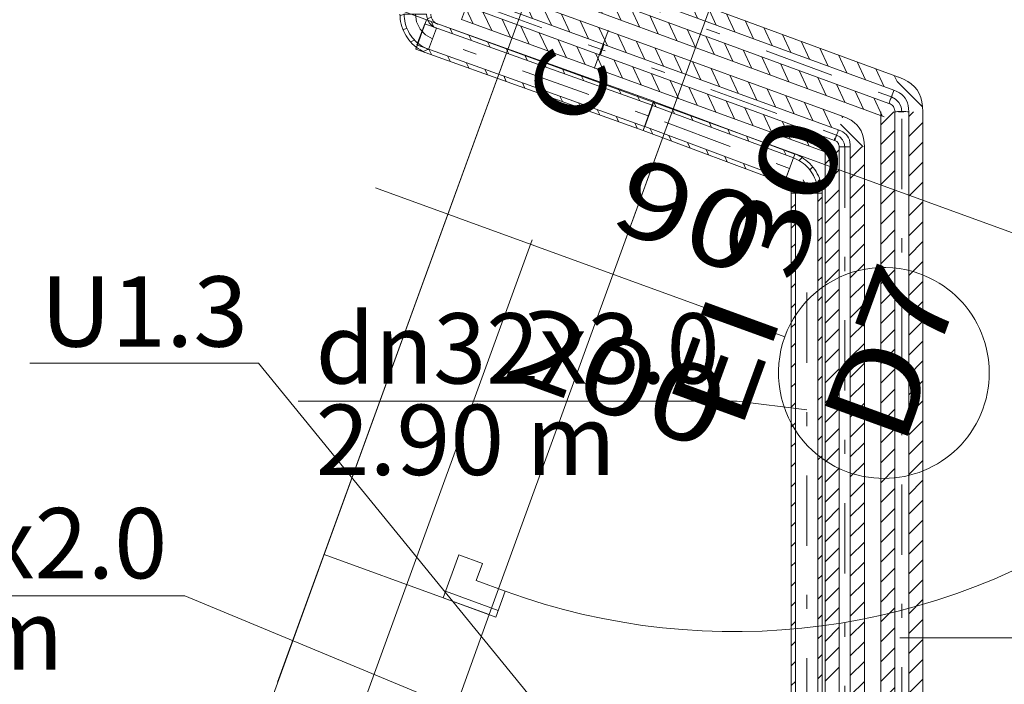
# Model space of a CAD drawing. Units: millimetres. Extents: x -1805 to 93195, y -3306 to 26394.
# Drawn here: x 13925 to 15326, y 12677 to 13622 of the extents above; entities that cross this region are included whole.
import ezdxf
from ezdxf.enums import TextEntityAlignment as Align

# ---------------------------------------------------------------- set-up
doc = ezdxf.new("R2010")
doc.units = ezdxf.units.MM
for name, pattern in [('DDS_LT4', [259.999998, 20, -69.999999, 100, -69.999999]), ('DDS_LT6', [260.000007, 120.000005, -40.000001, 10, -40.000001, 10, -40.000001]), ('DDS_LT7', [310.000008, 120.000005, -40.000001, 10, -40.000001, 10, -40.000001, 10, -40.000001])]:
    doc.linetypes.add(name, pattern=pattern)
for name, color, linetype in [('_KANALIZACJA_OPIS_', 7, 'Continuous'), ('AP_BELKI - WIEŃCE', 7, 'Continuous'), ('AP_istniejące_ŚCIANY KONSTRUKCYJNE.WEWN.', 7, 'Continuous'), ('AP_OSIE', 7, 'Continuous'), ('AP_WINDY', 7, 'Continuous'), ('AP_ŚCIANY KONSTRUKCYJNE.WEWN.', 7, 'Continuous'), ('Ciepła woda', 7, 'Continuous'), ('Cyrkulacja', 7, 'Continuous'), ('Zimna woda', 7, 'Continuous'), ('ZNACZNIKI - PRZEKROJE.widoczne', 7, 'Continuous')]:
    doc.layers.add(name, color=color, linetype=linetype)
doc.styles.add('ARIAL', font='txt', dxfattribs={"height": 0.2})
doc.styles.add('Lucida Console', font='lucon.TTF', dxfattribs={"height": 0.2})

# ---------------------------------------------------------------- blocks, each defined once
blk = doc.blocks.new('SS_SSVPED32_4dca070b-43ca-4a11-0000-00009f040000_000_030102_2__90-00H_6-000000_0nff0-851329x-1192')
at = {"color": 0, "lineweight": -2}
for p, q in [((-22, 0), (-22, 851.3)), ((-22, 851.3), (22, 851.3)), ((-16, 0), (-16, 851.3)), ((16, 0), (16, 851.3)), ((16, 839.6), (22, 845.6)), ((22, 0), (22, 851.3)), ((-22, 829.9), (-16, 835.9)), ((16, 811.4), (22, 817.4)), ((-22, 801.6), (-16, 807.6)), ((16, 783.1), (22, 789.1)), ((-22, 773.4), (-16, 779.4)), ((16, 754.8), (22, 760.8)), ((-22, 745.1), (-16, 751.1)), ((16, 726.5), (22, 732.5)), ((-22, 716.8), (-16, 722.8)), ((16, 698.2), (22, 704.2)), ((-22, 688.5), (-16, 694.5)), ((16, 669.9), (22, 675.9)), ((-22, 660.2), (-16, 666.2)), ((16, 641.6), (22, 647.6)), ((-22, 631.9), (-16, 637.9)), ((16, 613.4), (22, 619.4)), ((-22, 603.6), (-16, 609.6)), ((16, 585.1), (22, 591.1)), ((-22, 575.4), (-16, 581.4)), ((16, 556.8), (22, 562.8)), ((-22, 547.1), (-16, 553.1)), ((16, 528.5), (22, 534.5)), ((-22, 518.8), (-16, 524.8)), ((16, 500.2), (22, 506.2)), ((-22, 490.5), (-16, 496.5)), ((16, 471.9), (22, 477.9)), ((-22, 462.2), (-16, 468.2)), ((16, 443.7), (22, 449.7)), ((-22, 433.9), (-16, 439.9)), ((16, 415.4), (22, 421.4)), ((-22, 405.7), (-16, 411.7)), ((16, 387.1), (22, 393.1)), ((-22, 377.4), (-16, 383.4)), ((16, 358.8), (22, 364.8)), ((-22, 349.1), (-16, 355.1)), ((16, 330.5), (22, 336.5)), ((-22, 320.8), (-16, 326.8)), ((16, 302.2), (22, 308.2)), ((-22, 292.5), (-16, 298.5)), ((-22, 264.2), (-16, 270.2)), ((16, 274), (22, 280)), ((-22, 236), (-16, 242)), ((16, 245.7), (22, 251.7)), ((-22, 207.7), (-16, 213.7)), ((16, 217.4), (22, 223.4)), ((-22, 179.4), (-16, 185.4)), ((16, 189.1), (22, 195.1)), ((-22, 151.1), (-16, 157.1)), ((16, 160.8), (22, 166.8)), ((-22, 122.8), (-16, 128.8)), ((16, 132.5), (22, 138.5)), ((-22, 94.5), (-16, 100.5)), ((16, 104.2), (22, 110.2)), ((-22, 66.2), (-16, 72.2)), ((16, 76), (22, 82)), ((-22, 38), (-16, 44)), ((16, 47.7), (22, 53.7)), ((-22, 9.7), (-16, 15.7)), ((16, 19.4), (22, 25.4)), ((-22, 0), (22, 0))]:
    blk.add_line(p, q, dxfattribs=at)
at = {"color": 0, "linetype": 'DDS_LT4', "lineweight": -2}
blk.add_line((0, 0), (0, 851.3), dxfattribs=at)
blk = doc.blocks.new('BE_BE45000320xx_4dca070b-43ca-4a11-0000-000079070000_000_010206_2_0_25_0_90_180_6_0_0_1nff_70_38x-1193')
at = {"color": 0, "lineweight": -2}
for p, q in [((-18.8, 50.1), (-30, 20.1)), ((-10.8, 46.3), (-6.4, 50.7)), ((4.4, 33.3), (8.6, 37.5)), ((14, 14.5), (18.7, 19.3)), ((-23.1, 5.8), (-18.6, 10.3)), ((16, 0), (-16, 0))]:
    blk.add_line(p, q, dxfattribs=at)
for points in [[(-18.8, 50.1, 0), (-15.8, 48.9, 0), (-12.9, 47.5, 0), (-10.1, 45.9, 0), (-7.3, 44.2, 0), (-4.7, 42.3, 0), (-2.2, 40.2, 0), (0.2, 38, 0), (2.4, 35.6, 0), (4.5, 33.1, 0), (6.4, 30.5, 0), (8.2, 27.8, 0), (9.8, 25, 0), (11.2, 22.1, 0), (12.5, 19.1, 0), (13.6, 16, 0), (14.4, 12.9, 0), (15.1, 9.7, 0), (15.6, 6.5, 0), (15.9, 3.2, 0), (16, 0, 0)], [(-16.7, 55.8, 0), (-13.4, 54.4, 0), (-10.1, 52.8, 0), (-7, 51.1, 0), (-3.9, 49.1, 0), (-1, 47, 0), (1.8, 44.7, 0), (4.4, 42.2, 0), (6.9, 39.6, 0), (9.2, 36.8, 0), (11.4, 33.9, 0), (13.3, 30.9, 0), (15.1, 27.8, 0), (16.7, 24.5, 0), (18.1, 21.2, 0), (19.3, 17.8, 0), (20.3, 14.3, 0), (21, 10.8, 0), (21.6, 7.2, 0), (21.9, 3.6, 0), (22, 0, 0)], [(-22, 0, 0), (-22, 0.9, 0), (-22.1, 1.9, 0), (-22.3, 2.8, 0), (-22.5, 3.7, 0), (-22.7, 4.6, 0), (-23, 5.5, 0), (-23.4, 6.4, 0), (-23.8, 7.2, 0), (-24.3, 8.1, 0), (-24.8, 8.8, 0), (-25.3, 9.6, 0), (-25.9, 10.3, 0), (-26.6, 11, 0), (-27.3, 11.6, 0), (-28, 12.2, 0), (-28.8, 12.8, 0), (-29.5, 13.3, 0), (-30.4, 13.8, 0), (-31.2, 14.2, 0), (-32.1, 14.5, 0)], [(-16, 0, 0), (-16, 1.3, 0), (-16.2, 2.6, 0), (-16.4, 3.9, 0), (-16.6, 5.2, 0), (-17, 6.4, 0), (-17.4, 7.7, 0), (-17.9, 8.9, 0), (-18.5, 10, 0), (-19.1, 11.2, 0), (-19.8, 12.3, 0), (-20.6, 13.3, 0), (-21.5, 14.3, 0), (-22.4, 15.3, 0), (-23.3, 16.2, 0), (-24.3, 17, 0), (-25.4, 17.8, 0), (-26.5, 18.5, 0), (-27.6, 19.1, 0), (-28.8, 19.7, 0), (-30, 20.1, 0)]]:
    blk.add_polyline3d(points, dxfattribs=at)
at = {"color": 0, "linetype": 'DDS_LT4', "lineweight": -2}
blk.add_arc((-37.5, 0), 37.5, 360, 69.5665, dxfattribs=at)
blk = doc.blocks.new('SS_SSVPED32_4dca070b-43ca-4a11-0000-00009f040000_000_030102_2__159-60H_6-000000_0nff0-213894x-1194')
at = {"color": 0, "lineweight": -2}
for p, q in [((-208.1, 54.1), (-192.8, 95.3)), ((5.6, 15), (-194.8, 89.7)), ((-190.3, 88), (-193.2, 94.2)), ((7.7, 20.6), (-192.8, 95.3)), ((-163.8, 78.1), (-167.3, 85.8)), ((-137.3, 68.2), (-140.8, 75.9)), ((-5.6, -15), (-206, 59.7)), ((-194.5, 49), (-198, 56.7)), ((-110.8, 58.4), (-114.3, 66.1)), ((-84.3, 48.5), (-87.8, 56.2)), ((-7.7, -20.6), (-208.1, 54.1)), ((-168, 39.1), (-171.5, 46.8)), ((-57.8, 38.6), (-61.3, 46.3)), ((-141.5, 29.2), (-145, 36.9)), ((-31.3, 28.7), (-34.8, 36.4)), ((-115, 19.4), (-118.5, 27.1)), ((-88.5, 9.5), (-92, 17.2)), ((-4.8, 18.9), (-8.3, 26.6)), ((-7.7, -20.6), (7.7, 20.6)), ((-62, -0.4), (-65.5, 7.3)), ((-35.5, -10.3), (-39, -2.6)), ((-8.9, -20.1), (-12.5, -12.4))]:
    blk.add_line(p, q, dxfattribs=at)
at = {"color": 0, "linetype": 'DDS_LT4', "lineweight": -2}
blk.add_line((0, 0), (-200.4, 74.7), dxfattribs=at)
blk = doc.blocks.new('BE_BE45000320xx_4dca070b-43ca-4a11-0000-000079070000_000_010206_2_0_25_0_90_180_6_0_0_1nff_1_38x-1195')
at = {"color": 0, "lineweight": -2}
for p, q in [((4.9, 15.2), (-5.8, -14.9)), ((5.6, 15), (-5.6, -15)), ((7.3, 19.5), (6.9, 20.4))]:
    blk.add_line(p, q, dxfattribs=at)
for points in [[(4.9, 15.2, 0), (5, 15.2, 0), (5, 15.2, 0), (5, 15.2, 0), (5.1, 15.2, 0), (5.1, 15.2, 0), (5.1, 15.2, 0), (5.2, 15.1, 0), (5.2, 15.1, 0), (5.2, 15.1, 0), (5.3, 15.1, 0), (5.3, 15.1, 0), (5.3, 15.1, 0), (5.4, 15.1, 0), (5.4, 15.1, 0), (5.4, 15.1, 0), (5.5, 15, 0), (5.5, 15, 0), (5.5, 15, 0), (5.6, 15, 0), (5.6, 15, 0)], [(7, 20.9, 0), (7, 20.9, 0), (7, 20.9, 0), (7.1, 20.8, 0), (7.1, 20.8, 0), (7.1, 20.8, 0), (7.2, 20.8, 0), (7.2, 20.8, 0), (7.2, 20.8, 0), (7.3, 20.8, 0), (7.3, 20.7, 0), (7.4, 20.7, 0), (7.4, 20.7, 0), (7.4, 20.7, 0), (7.5, 20.7, 0), (7.5, 20.7, 0), (7.5, 20.7, 0), (7.6, 20.7, 0), (7.6, 20.6, 0), (7.6, 20.6, 0), (7.7, 20.6, 0)], [(-7.7, -20.6, 0), (-7.7, -20.6, 0), (-7.7, -20.6, 0), (-7.7, -20.6, 0), (-7.7, -20.6, 0), (-7.7, -20.6, 0), (-7.7, -20.6, 0), (-7.7, -20.6, 0), (-7.8, -20.6, 0), (-7.8, -20.6, 0), (-7.8, -20.6, 0), (-7.8, -20.6, 0), (-7.8, -20.6, 0), (-7.8, -20.6, 0), (-7.8, -20.6, 0), (-7.8, -20.6, 0), (-7.8, -20.6, 0), (-7.8, -20.6, 0), (-7.8, -20.6, 0), (-7.9, -20.6, 0), (-7.9, -20.5, 0)], [(-5.6, -15, 0), (-5.6, -15, 0), (-5.6, -15, 0), (-5.6, -15, 0), (-5.6, -15, 0), (-5.7, -15, 0), (-5.7, -15, 0), (-5.7, -15, 0), (-5.7, -15, 0), (-5.7, -15, 0), (-5.7, -14.9, 0), (-5.7, -14.9, 0), (-5.7, -14.9, 0), (-5.8, -14.9, 0), (-5.8, -14.9, 0), (-5.8, -14.9, 0), (-5.8, -14.9, 0), (-5.8, -14.9, 0), (-5.8, -14.9, 0), (-5.8, -14.9, 0), (-5.8, -14.9, 0)]]:
    blk.add_polyline3d(points, dxfattribs=at)
at = {"color": 0, "linetype": 'DDS_LT4', "lineweight": -2}
blk.add_arc((-13.1, -35.1), 37.5, 69.5665, 70.3031, dxfattribs=at)
blk = doc.blocks.new('SS_SSVPED32_4dca070b-43ca-4a11-0000-00009f040000_000_030102_2__160-30H_6-000000_0nff0-343286x-1196')
at = {"color": 0, "lineweight": -2}
for p, q in [((-330.6, 95), (-315.8, 136.4)), ((5.4, 15.1), (-317.8, 130.8)), ((7.4, 20.7), (-315.8, 136.4)), ((-305, 126.2), (-308.6, 133.9)), ((-278.4, 116.7), (-282, 124.3)), ((-251.8, 107.1), (-255.4, 114.8)), ((-5.4, -15.1), (-328.6, 100.6)), ((-225.1, 97.6), (-228.7, 105.3)), ((-7.4, -20.7), (-330.6, 95)), ((-308.7, 87.1), (-312.3, 94.8)), ((-282, 77.6), (-285.7, 85.3)), ((-198.5, 88.1), (-202.1, 95.7)), ((-171.9, 78.5), (-175.5, 86.2)), ((-255.4, 68.1), (-259, 75.7)), ((-145.2, 69), (-148.9, 76.7)), ((-228.8, 58.5), (-232.4, 66.2)), ((-202.2, 49), (-205.8, 56.7)), ((-118.6, 59.5), (-122.2, 67.1)), ((-92, 49.9), (-95.6, 57.6)), ((-175.5, 39.5), (-179.2, 47.1)), ((-65.3, 40.4), (-69, 48.1)), ((-148.9, 29.9), (-152.5, 37.6)), ((-122.3, 20.4), (-125.9, 28.1)), ((-38.7, 30.9), (-42.3, 38.5)), ((-12.1, 21.3), (-15.7, 29)), ((-95.6, 10.9), (-99.3, 18.5)), ((-7.4, -20.7), (7.4, 20.7)), ((-69, 1.3), (-72.6, 9)), ((-42.4, -8.2), (-46, -0.5)), ((-15.7, -17.7), (-19.4, -10.1))]:
    blk.add_line(p, q, dxfattribs=at)
at = {"color": 0, "linetype": 'DDS_LT4', "lineweight": -2}
blk.add_line((0, 0), (-323.2, 115.7), dxfattribs=at)
blk = doc.blocks.new('BE_BE45000320xx_4dca070b-43ca-4a11-0000-000079070000_000_010206_2_0_25_0_90_0_6_0_0_1nff_1_38x-1197')
at = {"color": 0, "lineweight": -2}
for p, q in [((-6, -14.8), (5.1, 15.2)), ((-5.4, -15.1), (5.4, 15.1))]:
    blk.add_line(p, q, dxfattribs=at)
for points in [[(5.4, 15.1, 0), (5.4, 15.1, 0), (5.4, 15.1, 0), (5.4, 15.1, 0), (5.3, 15.1, 0), (5.3, 15.1, 0), (5.3, 15.1, 0), (5.3, 15.1, 0), (5.3, 15.1, 0), (5.3, 15.1, 0), (5.3, 15.1, 0), (5.2, 15.1, 0), (5.2, 15.1, 0), (5.2, 15.1, 0), (5.2, 15.1, 0), (5.2, 15.1, 0), (5.2, 15.1, 0), (5.2, 15.1, 0), (5.2, 15.1, 0), (5.1, 15.2, 0), (5.1, 15.2, 0)], [(7.4, 20.7, 0), (7.4, 20.7, 0), (7.4, 20.7, 0), (7.4, 20.7, 0), (7.4, 20.7, 0), (7.4, 20.7, 0), (7.4, 20.7, 0), (7.3, 20.7, 0), (7.3, 20.7, 0), (7.3, 20.7, 0), (7.3, 20.7, 0), (7.3, 20.8, 0), (7.3, 20.8, 0), (7.3, 20.8, 0), (7.3, 20.8, 0), (7.3, 20.8, 0), (7.3, 20.8, 0), (7.3, 20.8, 0), (7.2, 20.8, 0), (7.2, 20.8, 0), (7.2, 20.8, 0)], [(0, 0, 0), (-0.5, 0.2, 0)], [(-8.1, -20.5, 0), (-8.1, -20.5, 0), (-8.1, -20.5, 0), (-8, -20.5, 0), (-8, -20.5, 0), (-8, -20.5, 0), (-7.9, -20.5, 0), (-7.9, -20.5, 0), (-7.8, -20.6, 0), (-7.8, -20.6, 0), (-7.8, -20.6, 0), (-7.7, -20.6, 0), (-7.7, -20.6, 0), (-7.7, -20.6, 0), (-7.6, -20.6, 0), (-7.6, -20.6, 0), (-7.6, -20.7, 0), (-7.5, -20.7, 0), (-7.5, -20.7, 0), (-7.5, -20.7, 0), (-7.4, -20.7, 0)], [(-6, -14.8, 0), (-6, -14.8, 0), (-6, -14.9, 0), (-5.9, -14.9, 0), (-5.9, -14.9, 0), (-5.9, -14.9, 0), (-5.8, -14.9, 0), (-5.8, -14.9, 0), (-5.8, -14.9, 0), (-5.7, -14.9, 0), (-5.7, -14.9, 0), (-5.7, -15, 0), (-5.7, -15, 0), (-5.6, -15, 0), (-5.6, -15, 0), (-5.6, -15, 0), (-5.5, -15, 0), (-5.5, -15, 0), (-5.5, -15, 0), (-5.4, -15.1, 0), (-5.4, -15.1, 0)]]:
    blk.add_polyline3d(points, dxfattribs=at)
blk = doc.blocks.new('BE_BE45000320xx_4dca070b-43ca-4a11-0000-000079070000_000_010206_2_0_25_0_90_0_6_0_0_1nff_70_38x-1198')
at = {"color": 0, "lineweight": -2}
for p, q in [((-40.9, 35.1), (-46.3, 32.7)), ((-40.4, 35.1), (-8.4, 35.1)), ((-1.8, 31), (-7.4, 28.5)), ((-36.5, 15.2), (-42, 12.7)), ((-5.6, -15), (5.6, 15)), ((-25.6, -1.8), (-31.3, -4.4)), ((-6, -14.8), (-13.3, -18.2))]:
    blk.add_line(p, q, dxfattribs=at)
for points in [[(-46.4, 35.1, 0), (-46.3, 31.5, 0), (-46, 27.9, 0), (-45.4, 24.4, 0), (-44.7, 20.8, 0), (-43.7, 17.4, 0), (-42.5, 13.9, 0), (-41.1, 10.6, 0), (-39.5, 7.4, 0), (-37.7, 4.2, 0), (-35.8, 1.2, 0), (-33.6, -1.7, 0), (-31.3, -4.5, 0), (-28.8, -7.1, 0), (-26.2, -9.6, 0), (-23.4, -11.9, 0), (-20.5, -14, 0), (-17.4, -15.9, 0), (-14.3, -17.7, 0), (-11, -19.3, 0), (-7.7, -20.6, 0)], [(-40.4, 35.1, 0), (-40.3, 31.9, 0), (-40, 28.7, 0), (-39.5, 25.5, 0), (-38.8, 22.3, 0), (-38, 19.1, 0), (-36.9, 16.1, 0), (-35.6, 13.1, 0), (-34.2, 10.2, 0), (-32.6, 7.3, 0), (-30.8, 4.6, 0), (-28.9, 2, 0), (-26.8, -0.5, 0), (-24.6, -2.8, 0), (-22.2, -5.1, 0), (-19.7, -7.1, 0), (-17.1, -9, 0), (-14.4, -10.8, 0), (-11.5, -12.4, 0), (-8.6, -13.8, 0), (-5.6, -15, 0)], [(0, 0, 0), (-9.9, 5.5, 0), (-17.7, 13.7, 0), (-22.7, 23.9, 0), (-24.4, 35.1, 0)], [(5.6, 15, 0), (4.4, 15.5, 0), (3.2, 16.1, 0), (2.1, 16.7, 0), (1, 17.4, 0), (-0.1, 18.2, 0), (-1.1, 19, 0), (-2.1, 19.9, 0), (-3, 20.8, 0), (-3.8, 21.8, 0), (-4.6, 22.9, 0), (-5.3, 24, 0), (-5.9, 25.1, 0), (-6.5, 26.3, 0), (-7, 27.5, 0), (-7.4, 28.7, 0), (-7.8, 30, 0), (-8.1, 31.2, 0), (-8.2, 32.5, 0), (-8.4, 33.8, 0), (-8.4, 35.1, 0)], [(7.7, 20.6, 0), (6.8, 21, 0), (6, 21.4, 0), (5.1, 21.8, 0), (4.3, 22.3, 0), (3.6, 22.9, 0), (2.9, 23.5, 0), (2.2, 24.1, 0), (1.5, 24.8, 0), (0.9, 25.5, 0), (0.4, 26.3, 0), (-0.2, 27.1, 0), (-0.6, 27.9, 0), (-1, 28.8, 0), (-1.4, 29.6, 0), (-1.7, 30.5, 0), (-2, 31.4, 0), (-2.2, 32.3, 0), (-2.3, 33.3, 0), (-2.4, 34.2, 0), (-2.4, 35.1, 0)]]:
    blk.add_polyline3d(points, dxfattribs=at)
blk = doc.blocks.new('SS_SSVPED20_4dca070b-43ca-4a11-0000-000095040000_000_030102_2__90-00H_20-000000_0nff0-9800561-2 -0-4 0-1 -0-4 0-1 -0-4003 Czerwonyx-1224')
at = {"color": 0, "lineweight": -2}
for p, q in [((-30, 961.5), (-11.4, 980)), ((-30, 0), (-30, 980)), ((-10, 0), (-10, 980)), ((10, 973.2), (16.8, 980)), ((10, 0), (10, 980)), ((30, 0), (30, 980)), ((-30, 933.2), (-10, 953.2)), ((10, 944.9), (30, 964.9)), ((-30, 904.9), (-10, 924.9)), ((10, 916.6), (30, 936.6)), ((-30, 876.6), (-10, 896.6)), ((10, 888.3), (30, 908.3)), ((10, 860), (30, 880)), ((-30, 848.3), (-10, 868.3)), ((10, 831.8), (30, 851.8)), ((-30, 820.1), (-10, 840.1)), ((10, 803.5), (30, 823.5)), ((-30, 791.8), (-10, 811.8)), ((10, 775.2), (30, 795.2)), ((-30, 763.5), (-10, 783.5)), ((10, 746.9), (30, 766.9)), ((-30, 735.2), (-10, 755.2)), ((10, 718.6), (30, 738.6)), ((-30, 706.9), (-10, 726.9)), ((10, 690.3), (30, 710.3)), ((-30, 678.6), (-10, 698.6)), ((10, 662.1), (30, 682.1)), ((-30, 650.3), (-10, 670.3)), ((10, 633.8), (30, 653.8)), ((-30, 622.1), (-10, 642.1)), ((10, 605.5), (30, 625.5)), ((-30, 593.8), (-10, 613.8)), ((10, 577.2), (30, 597.2)), ((-30, 565.5), (-10, 585.5)), ((10, 548.9), (30, 568.9)), ((-30, 537.2), (-10, 557.2)), ((10, 520.6), (30, 540.6)), ((-30, 508.9), (-10, 528.9)), ((10, 492.4), (30, 512.4)), ((-30, 480.6), (-10, 500.6)), ((10, 464.1), (30, 484.1)), ((-30, 452.4), (-10, 472.4)), ((10, 435.8), (30, 455.8)), ((-30, 424.1), (-10, 444.1)), ((10, 407.5), (30, 427.5)), ((-30, 395.8), (-10, 415.8)), ((10, 379.2), (30, 399.2)), ((-30, 367.5), (-10, 387.5)), ((10, 350.9), (30, 370.9)), ((-30, 339.2), (-10, 359.2)), ((10, 322.7), (30, 342.7)), ((-30, 310.9), (-10, 330.9)), ((10, 294.4), (30, 314.4)), ((-30, 282.7), (-10, 302.7)), ((10, 266.1), (30, 286.1)), ((-30, 254.4), (-10, 274.4)), ((10, 237.8), (30, 257.8)), ((-30, 226.1), (-10, 246.1)), ((10, 209.5), (30, 229.5)), ((-30, 197.8), (-10, 217.8)), ((10, 181.2), (30, 201.2)), ((-30, 169.5), (-10, 189.5)), ((10, 153), (30, 173)), ((-30, 141.2), (-10, 161.2)), ((10, 124.7), (30, 144.7)), ((-30, 113), (-10, 133)), ((10, 96.4), (30, 116.4)), ((-30, 84.7), (-10, 104.7)), ((10, 68.1), (30, 88.1)), ((-30, 56.4), (-10, 76.4)), ((10, 39.8), (30, 59.8)), ((-30, 28.1), (-10, 48.1)), ((10, 11.5), (30, 31.5)), ((-29.8, 0), (-10, 19.8)), ((26.7, 0), (30, 3.3))]:
    blk.add_line(p, q, dxfattribs=at)
at = {"color": 0, "linetype": 'DDS_LT4', "lineweight": -2}
blk.add_line((0, 0), (0, 980), dxfattribs=at)
at = {"color": 0, "lineweight": -2}
for points in [[(-10, 0, 0), (-9.5, 0, 0), (-8.1, 0, 0), (-5.9, 0.1, 0), (-3.1, 0.1, 0), (0, 0.1, 0), (3.1, 0.1, 0), (5.9, 0.1, 0), (8.1, 0, 0), (9.5, 0, 0), (10, 0, 0)], [(10, 0, 0), (9.7, 0, 0), (8.8, 0, 0)], [(-9.6, 0, 0), (-10, 0, 0)], [(2.8, -0.1, 0), (-1.1, -0.1, 0), (-4.8, -0.1, 0)]]:
    blk.add_polyline3d(points, dxfattribs=at)
blk = doc.blocks.new('BE_BE45000200xx_4dca070b-43ca-4a11-0000-00007d070000_000_010206_2_0_15_0_90_180_20_0_2_1nff_70_231-2 -0-4 0-1 -0-4 0-1 -0-4003 Czerwonyx-1225')
at = {"color": 0, "lineweight": -2}
blk.add_line((-6.6, 43.2), (29.7, 6.8), dxfattribs=at)
for points in [[(30, 0, 0), (29.7, 7.4, 0), (28.7, 14.1, 0), (27.1, 20.3, 0), (24.8, 25.9, 0), (21.8, 30.9, 0), (18.1, 35.5, 0), (13.6, 39.6, 0), (8.4, 43.2, 0), (2.4, 46.4, 0), (-4.4, 49.3, 0)], [(-18.2, 11.7, 0), (-18, 12.2, 0), (-17.5, 13.5, 0), (-16.8, 15.6, 0), (-15.8, 18.2, 0), (-14.8, 21.1, 0), (-13.7, 24, 0), (-12.7, 26.6, 0), (-12, 28.7, 0), (-11.5, 30.1, 0), (-11.3, 30.5, 0)], [(-11.3, 30.5, 0), (-11.4, 30.2, 0), (-11.7, 29.4, 0)], [(10, 0, 0), (9.8, 4.6, 0), (9.2, 8.7, 0), (8.2, 12.6, 0), (6.8, 16, 0), (4.9, 19.2, 0), (2.6, 22, 0), (-0.1, 24.5, 0), (-3.4, 26.8, 0), (-7.1, 28.8, 0), (-11.3, 30.5, 0)], [(-13.8, 23.8, 0), (-15.1, 20.1, 0), (-16.4, 16.6, 0)], [(0, 0, 0), (-1, 6.8, 0), (-4.1, 12.9, 0), (-8.8, 17.8, 0), (-14.7, 21.1, 0)], [(-18, 12.1, 0), (-18.2, 11.7, 0)], [(-10, 0, 0), (-10.1, 1.8, 0), (-10.3, 3.4, 0), (-10.7, 4.8, 0), (-11.2, 6.2, 0), (-11.9, 7.4, 0), (-12.8, 8.5, 0), (-13.9, 9.4, 0), (-15.1, 10.3, 0), (-16.6, 11.1, 0), (-18.2, 11.7, 0)], [(-10, 0, 0), (-9.5, 0, 0), (-8.1, 0, 0), (-5.9, 0.1, 0), (-3.1, 0.1, 0), (0, 0.1, 0), (3.1, 0.1, 0), (5.9, 0.1, 0), (8.1, 0, 0), (9.5, 0, 0), (10, 0, 0)], [(10, 0, 0), (9.7, 0, 0), (8.8, 0, 0)], [(-9.6, 0, 0), (-10, 0, 0)], [(2.8, -0.1, 0), (-1.1, -0.1, 0), (-4.8, -0.1, 0)]]:
    blk.add_polyline3d(points, dxfattribs=at)
blk = doc.blocks.new('SS_SSVPED20_4dca070b-43ca-4a11-0000-000095040000_000_030102_2__159-80H_20-000000_0nff0-5601781-2 -0-4 0-1 -0-4 0-1 -0-4003 Czerwonyx-1226')
at = {"color": 0, "lineweight": -2}
for p, q in [((10.3, 28.2), (-515.5, 221.3)), ((-488.3, 190), (-500.2, 215.6)), ((3.4, 9.4), (-522.4, 202.5)), ((-514.9, 199.7), (-519.6, 210)), ((-461.8, 180.2), (-473.7, 205.9)), ((-435.2, 170.5), (-447.1, 196.1)), ((-517.7, 158.1), (-529.4, 183.4)), ((-3.4, -9.4), (-529.3, 183.7)), ((-408.7, 160.7), (-420.6, 186.4)), ((-491.1, 148.4), (-503, 174.1)), ((-382.1, 151), (-394, 176.6)), ((-10.3, -28.2), (-536.2, 164.9)), ((-464.6, 138.6), (-476.5, 164.3)), ((-438, 128.9), (-449.9, 154.6)), ((-355.6, 141.2), (-367.5, 166.9)), ((-329, 131.5), (-340.9, 157.1)), ((-411.5, 119.1), (-423.4, 144.8)), ((-302.5, 121.7), (-314.4, 147.4)), ((-384.9, 109.4), (-396.8, 135.1)), ((-275.9, 112), (-287.8, 137.6)), ((-249.4, 102.2), (-261.3, 127.9)), ((-358.4, 99.6), (-370.3, 125.3)), ((-331.8, 89.9), (-343.7, 115.6)), ((-222.8, 92.5), (-234.7, 118.1)), ((-305.3, 80.1), (-317.2, 105.8)), ((-196.3, 82.7), (-208.2, 108.4)), ((-169.7, 73), (-181.6, 98.6)), ((-278.7, 70.4), (-290.6, 96.1)), ((-252.2, 60.6), (-264, 86.3)), ((-143.2, 63.2), (-155.1, 88.9)), ((-225.6, 50.9), (-237.5, 76.6)), ((-116.6, 53.5), (-128.5, 79.1)), ((-199.1, 41.1), (-210.9, 66.8)), ((-172.5, 31.4), (-184.4, 57.1)), ((-90.1, 43.7), (-102, 69.4)), ((-63.5, 34), (-75.4, 59.6)), ((-146, 21.6), (-157.8, 47.3)), ((-37, 24.2), (-48.9, 49.9)), ((-119.4, 11.9), (-131.3, 37.6)), ((-10.4, 14.5), (-22.3, 40.1)), ((8.1, 22.1), (4.2, 30.4)), ((-92.9, 2.1), (-104.7, 27.8)), ((-66.3, -7.6), (-78.2, 18.1)), ((-39.8, -17.4), (-51.6, 8.3)), ((-13.2, -27.1), (-25.1, -1.4))]:
    blk.add_line(p, q, dxfattribs=at)
at = {"color": 0, "linetype": 'DDS_LT4', "lineweight": -2}
blk.add_line((0, 0), (-525.8, 193.1), dxfattribs=at)
at = {"color": 0, "lineweight": -2}
for points in [[(-3.4, -9.4, 0), (-3.3, -8.9, 0), (-2.8, -7.6, 0), (-2, -5.5, 0), (-1.1, -2.9, 0), (0, 0, 0), (1, 2.9, 0), (2, 5.5, 0), (2.8, 7.6, 0), (3.3, 8.9, 0), (3.4, 9.4, 0)], [(1, 2.6, 0), (-0.3, -1, 0), (-1.6, -4.5, 0)], [(3.4, 9.4, 0), (3.3, 9.1, 0), (3, 8.2, 0)], [(-3.3, -9, 0), (-3.4, -9.4, 0)]]:
    blk.add_polyline3d(points, dxfattribs=at)
blk = doc.blocks.new('SS_SSVPED16_4dca070b-43ca-4a11-0000-000098040000_000_030102_2__90-00H_20-000000_0nff3-296531-2 -0-4 0-1 -0-4 0-1 -0-4 0-1 -0-4008 Purpurowyx-1244')
at = {"color": 0, "lineweight": -2}
for p, q in [((-28, 0), (-28, 3296.5)), ((-28, 3272.3), (-8, 3292.3)), ((-8, 0), (-8, 3296.5)), ((8, 3280), (24.5, 3296.5)), ((8, 0), (8, 3296.5)), ((28, 0), (28, 3296.5)), ((8, 3251.7), (28, 3271.7)), ((-28, 3244), (-8, 3264)), ((8, 3223.4), (28, 3243.4)), ((-28, 3215.7), (-8, 3235.7)), ((8, 3195.1), (28, 3215.1)), ((-28, 3187.4), (-8, 3207.4)), ((8, 3166.8), (28, 3186.8)), ((-28, 3159.1), (-8, 3179.1)), ((8, 3138.5), (28, 3158.5)), ((-28, 3130.8), (-8, 3150.8)), ((8, 3110.3), (28, 3130.3)), ((-28, 3102.6), (-8, 3122.5)), ((8, 3082), (28, 3102)), ((-28, 3074.3), (-8, 3094.3)), ((8, 3053.7), (28, 3073.7)), ((-28, 3046), (-8, 3066)), ((8, 3025.4), (28, 3045.4)), ((-28, 3017.7), (-8, 3037.7)), ((8, 2997.1), (28, 3017.1)), ((-28, 2989.4), (-8, 3009.4)), ((8, 2968.8), (28, 2988.8)), ((-28, 2961.1), (-8, 2981.1)), ((8, 2940.6), (28, 2960.6)), ((-28, 2932.8), (-8, 2952.8)), ((8, 2912.3), (28, 2932.3)), ((-28, 2904.6), (-8, 2924.6)), ((8, 2884), (28, 2904)), ((-28, 2876.3), (-8, 2896.3)), ((8, 2855.7), (28, 2875.7)), ((-28, 2848), (-8, 2868)), ((8, 2827.4), (28, 2847.4)), ((-28, 2819.7), (-8, 2839.7)), ((8, 2799.1), (28, 2819.1)), ((-28, 2791.4), (-8, 2811.4)), ((8, 2770.9), (28, 2790.9)), ((-28, 2763.1), (-8, 2783.1)), ((8, 2742.6), (28, 2762.6)), ((-28, 2734.9), (-8, 2754.9)), ((8, 2714.3), (28, 2734.3)), ((-28, 2706.6), (-8, 2726.6)), ((8, 2686), (28, 2706)), ((-28, 2678.3), (-8, 2698.3)), ((8, 2657.7), (28, 2677.7)), ((-28, 2650), (-8, 2670)), ((8, 2629.4), (28, 2649.4)), ((-28, 2621.7), (-8, 2641.7)), ((8, 2601.2), (28, 2621.2)), ((-28, 2593.4), (-8, 2613.4)), ((8, 2572.9), (28, 2592.9)), ((-28, 2565.2), (-8, 2585.2)), ((8, 2544.6), (28, 2564.6)), ((-28, 2536.9), (-8, 2556.9)), ((8, 2516.3), (28, 2536.3))]:
    blk.add_line(p, q, dxfattribs=at)
at = {"color": 0, "linetype": 'DDS_LT4', "lineweight": -2}
blk.add_line((0, 0), (0, 3296.5), dxfattribs=at)
blk = doc.blocks.new('BE_BE45000160xx_4dca070b-43ca-4a11-0000-000050070000_000_010206_2_0_12_0_90_183_20_0_3_1nff_70_181-2 -0-4 0-1 -0-4 0-1 -0-4 0-1 -0-4008 Purpurowyx-1245')
at = {"color": 0, "lineweight": -2}
blk.add_line((-6.2, 32.5), (26.4, 0), dxfattribs=at)
for points in [[(28, 0, 0), (27.7, 6.5, 0), (26.9, 12.4, 0), (25.5, 17.8, 0), (23.4, 22.7, 0), (20.8, 27.2, 0), (17.5, 31.2, 0), (13.6, 34.8, 0), (9, 37.9, 0), (3.7, 40.8, 0), (-2.3, 43.2, 0)], [(-14.6, 9.4, 0), (-14.3, 9.7, 0), (-13.8, 10.8, 0), (-13.2, 12.4, 0), (-12.4, 14.5, 0), (-11.5, 16.8, 0), (-10.7, 19.1, 0), (-10, 21.2, 0), (-9.4, 22.9, 0), (-9.1, 24, 0), (-9.1, 24.4, 0)], [(0, 0, 0), (-0.8, 5.4, 0), (-3.3, 10.3, 0), (-7, 14.3, 0), (-11.8, 16.9, 0)], [(-9.1, 24.4, 0), (-9.3, 24.1, 0), (-9.8, 23.1, 0)], [(8, 0, 0), (7.8, 3.7, 0), (7.4, 7, 0), (6.6, 10.1, 0), (5.4, 12.9, 0), (3.9, 15.4, 0), (2.1, 17.6, 0), (-0.1, 19.6, 0), (-2.7, 21.4, 0), (-5.7, 23, 0), (-9.1, 24.4, 0)], [(-13.7, 12.6, 0), (-14.3, 10.9, 0), (-14.5, 9.8, 0), (-14.6, 9.4, 0)], [(-8, 0, 0), (-8.1, 1.4, 0), (-8.2, 2.7, 0), (-8.6, 3.9, 0), (-9, 4.9, 0), (-9.6, 5.9, 0), (-10.3, 6.8, 0), (-11.1, 7.6, 0), (-12.1, 8.3, 0), (-13.3, 8.9, 0), (-14.6, 9.4, 0)], [(-8, 0, 0), (-7.6, 0, 0), (-6.5, 0, 0), (-4.7, 0, 0), (-2.5, 0, 0), (0, 0, 0), (2.5, 0, 0), (4.7, 0, 0), (6.5, 0, 0), (7.6, 0, 0), (8, 0, 0)], [(8, 0, 0), (7.6, 0, 0), (6.5, 0, 0)], [(-4.7, 0, 0), (-6.5, 0, 0), (-7.6, 0, 0), (-8, 0, 0)]]:
    blk.add_polyline3d(points, dxfattribs=at)
blk = doc.blocks.new('SS_SSVPED16_4dca070b-43ca-4a11-0000-000098040000_000_030102_2__160-00H_20-000000_0nff0-3553651-2 -0-4 0-1 -0-4 0-1 -0-4 0-1 -0-4008 Purpurowyx-1246')
at = {"color": 0, "lineweight": -2}
for p, q in [((9.6, 26.3), (-324, 147.7)), ((-299.1, 117.4), (-311.1, 143)), ((2.7, 7.5), (-330.8, 128.9)), ((-325.7, 127), (-329, 134.1)), ((-272.6, 107.7), (-284.5, 133.3)), ((-2.7, -7.5), (-336.3, 113.9)), ((-246, 98.1), (-258, 123.7)), ((-219.5, 88.4), (-231.4, 114)), ((-330.7, 90.6), (-338.6, 107.5)), ((-304.2, 80.9), (-316.1, 106.5)), ((-192.9, 78.7), (-204.9, 104.4)), ((-9.6, -26.3), (-343.2, 95.1)), ((-277.6, 71.3), (-289.6, 96.9)), ((-251.1, 61.6), (-263, 87.2)), ((-166.4, 69.1), (-178.3, 94.7)), ((-139.8, 59.4), (-151.8, 85)), ((-224.5, 51.9), (-236.5, 77.6)), ((-113.3, 49.7), (-125.2, 75.4)), ((-198, 42.3), (-209.9, 67.9)), ((-171.4, 32.6), (-183.4, 58.2)), ((-86.7, 40.1), (-98.7, 65.7)), ((-60.2, 30.4), (-72.1, 56)), ((-144.9, 22.9), (-156.8, 48.6)), ((-33.6, 20.7), (-45.6, 46.4)), ((-118.3, 13.3), (-130.3, 38.9)), ((-91.8, 3.6), (-103.7, 29.2)), ((-7.1, 11.1), (-19, 36.7)), ((-65.2, -6.1), (-77.2, 19.6)), ((8.8, 24.3), (7.5, 27)), ((-38.7, -15.7), (-50.6, 9.9)), ((-12.1, -25.4), (-24.1, 0.2))]:
    blk.add_line(p, q, dxfattribs=at)
at = {"color": 0, "linetype": 'DDS_LT4', "lineweight": -2}
blk.add_line((0, 0), (-333.6, 121.4), dxfattribs=at)
at = {"color": 0, "lineweight": -2}
for points in [[(-2.7, -7.5, 0), (-2.5, -7.2, 0), (-2, -6.2, 0), (-1.3, -4.5, 0), (-0.5, -2.4, 0), (0.3, -0.1, 0), (1.2, 2.2, 0), (1.9, 4.3, 0), (2.4, 6, 0), (2.7, 7.1, 0), (2.7, 7.5, 0)], [(2.7, 7.5, 0), (2.5, 7.2, 0), (2, 6.2, 0)], [(-1.9, -4.3, 0), (-2.4, -6, 0), (-2.7, -7.1, 0), (-2.7, -7.5, 0)]]:
    blk.add_polyline3d(points, dxfattribs=at)
blk = doc.blocks.new('BE_BE45000160xx_4dca070b-43ca-4a11-0000-000050070000_000_010206_2_0_12_0_87_90_20_0_3_1nff_-160_3_181-2 -0-4 0-1 -0-4 0-1 -0-4 0-1 -0-4008 Purpurowyx-1247')
at = {"color": 0, "lineweight": -2}
for p, q in [((9.2, 26.5), (8.8, 26.6)), ((9.6, 26.3), (9.2, 26.5)), ((2.3, 7.7), (2, 7.8)), ((2.7, 7.5), (2.3, 7.7)), ((4.3, 13), (4.1, 13.6)), ((4.6, 12.7), (4.4, 13.2)), ((-5.4, -13.6), (-5.6, -13)), ((-5.1, -13.9), (-5.3, -13.4)), ((-3.1, -7.4), (-3.5, -7.2)), ((-2.7, -7.5), (-3.1, -7.4)), ((-10, -26.2), (-10.4, -26)), ((-9.6, -26.3), (-10, -26.2))]:
    blk.add_line(p, q, dxfattribs=at)
at = {"color": 0, "linetype": 'DDS_LT4', "lineweight": -2}
for p, q in [((-0.4, 0.1), (-0.8, 0.3)), ((0, 0), (-0.4, 0.1))]:
    blk.add_line(p, q, dxfattribs=at)
at = {"color": 0, "lineweight": -2}
for points in [[(-3.5, -7.2, 0), (-3.4, -6.9, 0), (-3, -5.8, 0), (-2.4, -4.1, 0), (-1.6, -2, 0), (-0.8, 0.3, 0), (0.1, 2.6, 0), (0.8, 4.7, 0), (1.4, 6.4, 0), (1.8, 7.4, 0), (2, 7.8, 0)], [(-2.7, -7.5, 0), (-2.5, -7.2, 0), (-2, -6.2, 0), (-1.3, -4.5, 0), (-0.5, -2.4, 0), (0.3, -0.1, 0), (1.2, 2.2, 0), (1.9, 4.3, 0), (2.4, 6, 0), (2.7, 7.1, 0), (2.7, 7.5, 0)], [(2.7, 7.5, 0), (2.5, 7.2, 0), (2, 6.2, 0)], [(-1.9, -4.3, 0), (-2.4, -6, 0), (-2.7, -7.1, 0), (-2.7, -7.5, 0)]]:
    blk.add_polyline3d(points, dxfattribs=at)
blk = doc.blocks.new('SS_SSVPED16_4dca070b-43ca-4a11-0000-000098040000_000_030102_2__160-00H_20-000000_0nff0-2015581-2 -0-4 0-1 -0-4 0-1 -0-4 0-1 -0-4008 Purpurowyx-1248')
at = {"color": 0, "lineweight": -2}
for p, q in [((-199, 42.6), (-179.8, 95.2)), ((-177.6, 73.1), (-183.4, 85.6)), ((9.6, 26.3), (-179.8, 95.2)), ((-151, 63.5), (-162.9, 89.1)), ((2.7, 7.5), (-186.7, 76.5)), ((-124.4, 53.8), (-136.4, 79.4)), ((-182.6, 36.7), (-193, 59)), ((-2.7, -7.5), (-192.1, 61.4)), ((-97.8, 44.1), (-109.8, 69.8)), ((-71.2, 34.4), (-83.2, 60.1)), ((-9.6, -26.3), (-199, 42.6)), ((-156, 27), (-168, 52.6)), ((-129.5, 17.3), (-141.4, 43)), ((-44.7, 24.8), (-56.6, 50.4)), ((-102.9, 7.6), (-114.8, 33.3)), ((-18.1, 15.1), (-30, 40.7)), ((4.8, 13.3), (-3.5, 31.1)), ((-76.3, -2), (-88.3, 23.6)), ((-9.6, -26.3), (9.6, 26.3)), ((-49.7, -11.7), (-61.7, 13.9)), ((-23.1, -21.4), (-35.1, 4.3)), ((-4.8, -13.3), (-8.5, -5.4))]:
    blk.add_line(p, q, dxfattribs=at)
at = {"color": 0, "linetype": 'DDS_LT4', "lineweight": -2}
blk.add_line((0, 0), (-189.4, 68.9), dxfattribs=at)

msp = doc.modelspace()

# ---------------------------------------------------------------- linework, layer by layer
at = {"layer": '_KANALIZACJA_OPIS_', "color": 7, "lineweight": 0}
for p, q in [((13940, 13134), (14265.1, 13134)), ((14265.1, 13134), (14803.1, 12474.6))]:
    msp.add_line(p, q, dxfattribs=at)
at = {"layer": 'AP_BELKI - WIEŃCE', "color": 8, "lineweight": 0}
for p, q in [((15638.4, 15647.1), (14787.5, 13309.3)), ((14914.4, 14388.9), (14292.4, 12680.2))]:
    msp.add_line(p, q, dxfattribs=at)
at = {"layer": 'AP_OSIE', "color": 8, "lineweight": 0}
msp.add_line((14654.5, 13309.4), (13447.9, 9994.4), dxfattribs=at)
at = {"layer": 'AP_WINDY', "color": 8, "lineweight": 0}
for p, q in [((14527.8, 12800.4), (14358.6, 12861.9)), ((14593.5, 12776.4), (14527.8, 12800.4))]:
    msp.add_line(p, q, dxfattribs=at)
at = {"layer": 'AP_ŚCIANY KONSTRUKCYJNE.WEWN.', "color": 8, "lineweight": 0}
for p, q in [((14710.9, 13829.8), (14358.6, 12861.9)), ((14358.6, 12861.9), (14710.9, 13829.8)), ((14593.5, 12776.4), (14945.8, 13744.3)), ((15014, 13171.4), (14431.4, 13383.5)), ((14358.6, 12861.9), (14274.1, 12629.9)), ((14527.8, 12800.4), (14550, 12861.4)), ((14550, 12861.4), (14583.8, 12849.1)), ((14583.8, 12849.1), (14574.9, 12824.7)), ((14574.9, 12824.7), (14616.3, 12809.7)), ((14606.3, 12782.4), (14531.2, 12809.8)), ((14616.3, 12809.7), (14602.9, 12773)), ((14602.9, 12773), (14527.8, 12800.4)), ((14593.5, 12776.4), (14527.8, 12800.4)), ((14509.1, 12544.4), (14593.5, 12776.4))]:
    msp.add_line(p, q, dxfattribs=at)
for centre, radius, start, end in [((14941.9, 13704.2), 952, 250, 360), ((15154.9, 13120.1), 150, 70, 250), ((15154.9, 13120.1), 150, 250, 70)]:
    msp.add_arc(centre, radius, start, end, dxfattribs=at)
at = {"layer": 'Ciepła woda', "color": 7, "lineweight": 0}
msp.add_line((15566.5, 12743.6), (15177.6, 12743.6), dxfattribs=at)
at = {"layer": 'Zimna woda', "color": 7, "lineweight": 0}
for p, q in [((14321.4, 13080), (14946.2, 13080)), ((14946.2, 13080), (15045.1, 13067.8)), ((13535.5, 12803), (14160.3, 12803)), ((14160.3, 12803), (14903.6, 12495.1))]:
    msp.add_line(p, q, dxfattribs=at)
at = {"layer": 'ZNACZNIKI - PRZEKROJE.widoczne', "color": 8, "lineweight": 0}
msp.add_line((13941.5, 13827.4), (16826, 12777.5), dxfattribs=at)

# ---------------------------------------------------------------- block references
at = {"layer": 'Ciepła woda', "color": 1, "linetype": 'DDS_LT6', "lineweight": 0}
for name, p in [('SS_SSVPED20_4dca070b-43ca-4a11-0000-000095040000_000_030102_2__159-80H_20-000000_0nff0-5601781-2 -0-4 0-1 -0-4 0-1 -0-4003 Czerwonyx-1226', (15165.6, 13512.7)), ('BE_BE45000200xx_4dca070b-43ca-4a11-0000-00007d070000_000_010206_2_0_15_0_90_180_20_0_2_1nff_70_231-2 -0-4 0-1 -0-4 0-1 -0-4003 Czerwonyx-1225', (15180.4, 13491.6)), ('SS_SSVPED20_4dca070b-43ca-4a11-0000-000095040000_000_030102_2__90-00H_20-000000_0nff0-9800561-2 -0-4 0-1 -0-4 0-1 -0-4003 Czerwonyx-1224', (15180.4, 12511.6))]:
    msp.add_blockref(name, p, dxfattribs=at)
at = {"layer": 'Cyrkulacja', "color": 6, "linetype": 'DDS_LT7', "lineweight": 0}
for name, p in [('SS_SSVPED16_4dca070b-43ca-4a11-0000-000098040000_000_030102_2__160-00H_20-000000_0nff0-2015581-2 -0-4 0-1 -0-4 0-1 -0-4 0-1 -0-4008 Purpurowyx-1248', (14753, 13580.1)), ('BE_BE45000160xx_4dca070b-43ca-4a11-0000-000050070000_000_010206_2_0_12_0_87_90_20_0_3_1nff_-160_3_181-2 -0-4 0-1 -0-4 0-1 -0-4 0-1 -0-4008 Purpurowyx-1247', (14753.8, 13579.9)), ('SS_SSVPED16_4dca070b-43ca-4a11-0000-000098040000_000_030102_2__160-00H_20-000000_0nff0-3553651-2 -0-4 0-1 -0-4 0-1 -0-4 0-1 -0-4008 Purpurowyx-1246', (15087.4, 13458.4)), ('BE_BE45000160xx_4dca070b-43ca-4a11-0000-000050070000_000_010206_2_0_12_0_90_183_20_0_3_1nff_70_181-2 -0-4 0-1 -0-4 0-1 -0-4 0-1 -0-4008 Purpurowyx-1245', (15099.2, 13441.5)), ('SS_SSVPED16_4dca070b-43ca-4a11-0000-000098040000_000_030102_2__90-00H_20-000000_0nff3-296531-2 -0-4 0-1 -0-4 0-1 -0-4 0-1 -0-4008 Purpurowyx-1244', (15099.2, 10145))]:
    msp.add_blockref(name, p, dxfattribs=at)
at = {"layer": 'Zimna woda', "color": 3, "lineweight": 0}
for name, p in [('BE_BE45000320xx_4dca070b-43ca-4a11-0000-000079070000_000_010206_2_0_25_0_90_0_6_0_0_1nff_70_38x-1198', (14512.8, 13595.3)), ('BE_BE45000320xx_4dca070b-43ca-4a11-0000-000079070000_000_010206_2_0_25_0_90_0_6_0_0_1nff_1_38x-1197', (14496.6, 13601.4)), ('SS_SSVPED32_4dca070b-43ca-4a11-0000-00009f040000_000_030102_2__160-30H_6-000000_0nff0-343286x-1196', (14819.8, 13485.7)), ('BE_BE45000320xx_4dca070b-43ca-4a11-0000-000079070000_000_010206_2_0_25_0_90_180_6_0_0_1nff_1_38x-1195', (14820.2, 13485.5)), ('SS_SSVPED32_4dca070b-43ca-4a11-0000-00009f040000_000_030102_2__159-60H_6-000000_0nff0-213894x-1194', (15020.6, 13410.8)), ('BE_BE45000320xx_4dca070b-43ca-4a11-0000-000079070000_000_010206_2_0_25_0_90_180_6_0_0_1nff_70_38x-1193', (15045.1, 13375.7)), ('SS_SSVPED32_4dca070b-43ca-4a11-0000-00009f040000_000_030102_2__90-00H_6-000000_0nff0-851329x-1192', (15045.1, 12524.4))]:
    msp.add_blockref(name, p, dxfattribs=at)

# ---------------------------------------------------------------- texts
at = {"layer": '_KANALIZACJA_OPIS_', "color": 7, "lineweight": 0, "style": 'ARIAL', "width": 1.000979}
msp.add_text('U1.3', height=100, dxfattribs=at).set_placement((13955, 13157.5), (14250.1, 13157.5), align=Align.FIT)
at = {"layer": 'AP_istniejące_ŚCIANY KONSTRUKCYJNE.WEWN.', "color": 8, "lineweight": 0, "style": 'Lucida Console'}
for s, height, rotation, width, p, p2 in [('C', 100, 70, 1.039501, (14736.5, 13464.6), (14770.7, 13558.6)), ('EI 30', 110, 70, 0.851091, (14950, 13034), (15104, 13457.1)), ('90', 110, 340, 0.990774, (14761.5, 13327.9), (14958.5, 13256.2)), ('D7', 125, 70, 1.015138, (15182.1, 13012), (15265.6, 13241.4)), ('200', 110, 340, 0.990774, (14609.8, 13117), (14905.4, 13009.5))]:
    msp.add_text(s, height=height, rotation=rotation, dxfattribs=dict(at, width=width)).set_placement(p, p2, align=Align.FIT)
at = {"layer": 'Zimna woda', "color": 7, "lineweight": 0, "style": 'ARIAL'}
for s, width, p, p2 in [('dn32x3.0', 1.001096, (14346.4, 13105), (14921.2, 13105)), ('2.90 m', 1.000892, (14346.4, 12975), (14773.5, 12975)), ('dn16x2.0', 1.001096, (13560.5, 12828), (14135.3, 12828)), ('2.90 m', 1.000892, (13560.5, 12698), (13987.6, 12698))]:
    msp.add_text(s, height=100, dxfattribs=dict(at, width=width)).set_placement(p, p2, align=Align.FIT)

doc.saveas('drawing.dxf')
